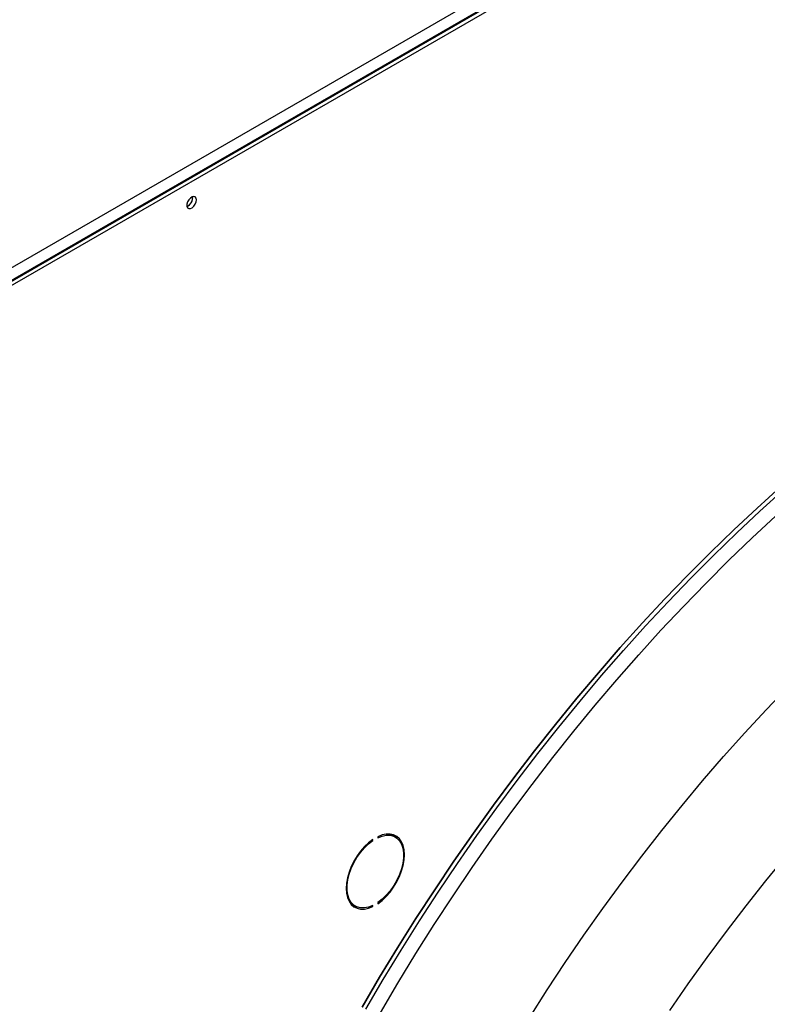
# Model space of a CAD drawing. Units: millimetres. Extents: x 5 to 414, y 3 to 291.
# Drawn here: x 228 to 234, y 64 to 72 of the extents above; entities that cross this region are included whole.
import ezdxf

# ---------------------------------------------------------------- set-up
doc = ezdxf.new("R2010")
doc.units = ezdxf.units.MM

msp = doc.modelspace()

# ---------------------------------------------------------------- linework, layer by layer
at = {"color": 7, "linetype": 'Continuous', "lineweight": 25}
for p, q in [((225.12, 68.3584), (247.0121, 80.9964)), ((247.0545, 80.9229), (225.1625, 68.2849)), ((226.105, 68.8208), (246.1119, 80.3706)), ((226.1333, 68.8045), (246.1402, 80.3542)), ((229.6964, 70.7308), (229.6956, 70.7392)), ((231.089, 65.7396), (231.0955, 65.7359)), ((231.0955, 65.7359), (231.0955, 65.744)), ((231.1332, 65.7658), (231.1332, 65.7576)), ((231.2693, 65.763), (231.241, 65.7794)), ((230.931, 65.2423), (230.9593, 65.226)), ((231.0876, 65.2278), (231.0955, 65.2233)), ((231.0955, 65.2233), (231.0955, 65.2314)), ((231.1332, 65.2532), (231.1332, 65.245))]:
    msp.add_line(p, q, dxfattribs=at)
at = {"color": 7, "linetype": 'Continuous', "lineweight": 25, "flags": 128}
for points in [[(229.7247, 70.7145), (229.7222, 70.7284), (229.7151, 70.7375), (229.7043, 70.7407), (229.6913, 70.7375), (229.6779, 70.7283), (229.6658, 70.7143), (229.6567, 70.6976), (229.6518, 70.6802), (229.6518, 70.6646), (229.6567, 70.6529), (229.6658, 70.6466), (229.6779, 70.6466), (229.6913, 70.6529), (229.7043, 70.6647), (229.7151, 70.6803), (229.7222, 70.6977), (229.7247, 70.7145)], [(234.2609, 68.4835), (234.0783, 68.3186), (233.8971, 68.149), (233.7174, 67.9749), (233.5394, 67.7963), (233.3631, 67.6133), (233.1888, 67.4262), (233.0165, 67.235), (232.8463, 67.0398), (232.6784, 66.8409), (232.5128, 66.6383), (232.3498, 66.4321), (232.1893, 66.2225), (232.0315, 66.0097), (231.8766, 65.7938), (231.7246, 65.575), (231.5755, 65.3533), (231.4297, 65.129), (231.287, 64.9021), (231.1477, 64.673), (231.0118, 64.4416)], [(231.0118, 64.4416), (231.1477, 64.673), (231.287, 64.9021), (231.4297, 65.129), (231.5755, 65.3533), (231.7246, 65.575), (231.8766, 65.7938), (232.0315, 66.0097), (232.1893, 66.2225), (232.3498, 66.4321), (232.5128, 66.6383), (232.6784, 66.8409), (232.8463, 67.0398), (233.0165, 67.235), (233.1888, 67.4262), (233.3631, 67.6133), (233.5394, 67.7963), (233.7174, 67.9749), (233.8971, 68.149), (234.0783, 68.3186), (234.2609, 68.4835)], [(231.0955, 65.744), (231.0623, 65.7187), (231.0302, 65.6885), (231, 65.654), (230.9723, 65.616), (230.9478, 65.5753), (230.9269, 65.5328), (230.9102, 65.4894), (230.898, 65.4462), (230.8905, 65.4041), (230.888, 65.3639), (230.8905, 65.3266), (230.898, 65.293), (230.9102, 65.2639), (230.9269, 65.2399), (230.9478, 65.2215), (230.9723, 65.2091), (231, 65.203), (231.0302, 65.2034), (231.0623, 65.2102), (231.0955, 65.2233)], [(231.0955, 65.2314), (231.0617, 65.2184), (231.0292, 65.2121), (230.9988, 65.2127), (230.9712, 65.2201), (230.9471, 65.2343), (230.9271, 65.2548), (230.9116, 65.2811), (230.9011, 65.3126), (230.8958, 65.3486), (230.8958, 65.3881), (230.9011, 65.4302), (230.9116, 65.4739), (230.9271, 65.5181), (230.9471, 65.5617), (230.9712, 65.6037), (230.9988, 65.643), (231.0292, 65.6787), (231.0617, 65.7099), (231.0955, 65.7359)], [(231.1332, 65.245), (231.1664, 65.2703), (231.1984, 65.3005), (231.2286, 65.335), (231.2563, 65.3731), (231.2809, 65.4138), (231.3017, 65.4563), (231.3184, 65.4996), (231.3307, 65.5428), (231.3381, 65.585), (231.3406, 65.6251), (231.3381, 65.6624), (231.3307, 65.696), (231.3184, 65.7251), (231.3017, 65.7491), (231.2809, 65.7676), (231.2563, 65.7799), (231.2286, 65.786), (231.1984, 65.7856), (231.1664, 65.7789), (231.1332, 65.7658)], [(231.1332, 65.7576), (231.1669, 65.7707), (231.1994, 65.777), (231.2298, 65.7764), (231.2574, 65.7689), (231.2815, 65.7548), (231.3016, 65.7343), (231.317, 65.708), (231.3276, 65.6764), (231.3329, 65.6405), (231.3329, 65.6009), (231.3276, 65.5588), (231.317, 65.5151), (231.3016, 65.4709), (231.2815, 65.4273), (231.2574, 65.3854), (231.2298, 65.346), (231.1994, 65.3103), (231.1669, 65.2791), (231.1332, 65.2532)], [(231.2268, 65.7862), (231.2291, 65.7852), (231.241, 65.7794)], [(231.2823, 65.7541), (231.2734, 65.7655), (231.2595, 65.7787)], [(230.931, 65.2423), (230.9188, 65.2506), (230.918, 65.2512)]]:
    msp.add_lwpolyline(points, dxfattribs=at)
at = {"color": 8, "linetype": 'Continuous', "lineweight": 25, "flags": 128}
for points in [[(231.0403, 64.4251), (231.176, 64.6561), (231.3151, 64.8848), (231.4575, 65.1112), (231.6031, 65.3351), (231.7518, 65.5564), (231.9036, 65.7749), (232.0582, 65.9904), (232.2157, 66.2028), (232.3759, 66.412), (232.5387, 66.6178), (232.7039, 66.82), (232.8715, 67.0186), (233.0414, 67.2134), (233.2134, 67.4043), (233.3874, 67.5911), (233.5633, 67.7737), (233.741, 67.9519), (233.9204, 68.1258), (234.1012, 68.2951), (234.2835, 68.4597)], [(231.154, 64.3982), (231.29, 64.6287), (231.4295, 64.8571), (231.5723, 65.0831), (231.7183, 65.3065), (231.8674, 65.5273), (232.0195, 65.7452), (232.1746, 65.9602), (232.3324, 66.172), (232.4929, 66.3806), (232.656, 66.5857), (232.8216, 66.7873), (232.9896, 66.9851), (233.1598, 67.1792), (233.3321, 67.3692), (233.5064, 67.5552), (233.6826, 67.7369), (233.8605, 67.9142), (234.0401, 68.0871), (234.2212, 68.2553)], [(232.3107, 64.3587), (232.4485, 64.575), (232.5894, 64.7888), (232.7334, 64.9998), (232.8804, 65.208), (233.0302, 65.4131), (233.1828, 65.615), (233.338, 65.8137), (233.4958, 66.0088), (233.6559, 66.2003), (233.8183, 66.388), (233.9829, 66.5718), (234.1495, 66.7516), (234.3181, 66.9272)], [(233.4007, 64.4157), (233.5444, 64.6231), (233.6911, 64.8277), (233.8405, 65.0291), (233.9927, 65.2272), (234.1475, 65.4219), (234.3047, 65.6131)]]:
    msp.add_lwpolyline(points, dxfattribs=at)
at = {"color": 7, "linetype": 'Continuous', "lineweight": 25}
for centre, radius, start, end in [((229.6208, 70.7325), 0.0756, 294.34322, 358.68396), ((229.6252, 70.7295), 0.0704, 292.58493, 7.25448), ((230.983, 65.3363), 0.1175, 248.98351, 265.39253)]:
    msp.add_arc(centre, radius, start, end, dxfattribs=at)

doc.saveas('drawing.dxf')
